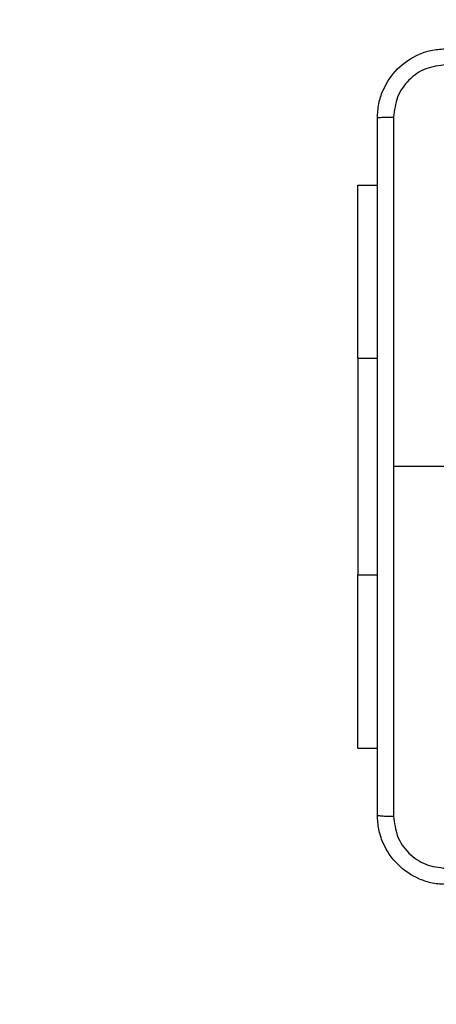
# Model space of a CAD drawing. Units: millimetres. Extents: x -510 to 677, y 119 to 641.
# Drawn here: x 199 to 203, y 280 to 292 of the extents above; entities that cross this region are included whole.
import ezdxf

# ---------------------------------------------------------------- set-up
doc = ezdxf.new("R2010")
doc.units = ezdxf.units.MM
doc.header["$LTSCALE"] = 25
doc.header["$PDSIZE"] = -1
doc.layers.add('VP-DIM', color=7, linetype='Continuous')
doc.layers.add('VP-HIC', color=6, linetype='Continuous')
doc.layers.add('VP-EQ', color=7, linetype='Continuous', true_color=0x8a3492)
doc.dimstyles.get("Standard").update_dxf_attribs({"dimtxt": 14, "dimasz": 20, "dimexe": 20, "dimexo": 50, "dimgap": 20, "dimtad": 0, "dimdec": 0, "dimzin": 0, "dimdsep": 46, "dimtxsty": 'Standard', "dimcen": -0.09, "dimadec": 0, "dimazin": 0, "dimtfac": 1, "dimtdec": 4, "dimtofl": 0, "dimtmove": 0, "dimatfit": 3, "dimfxl": 70, "dimfxlon": 1, "dimtolj": 1, "dimtzin": 0, "dimarcsym": 0})

# ---------------------------------------------------------------- blocks, each defined once
blk = doc.blocks.new('*D26')
at = {"layer": 'Defpoints', "color": 0}
for p in [(286.557, 547.316), (202.458, 283.979), (286.557, 283.506)]:
    blk.add_point(p, dxfattribs=at)
at = {"layer": 'VP-DIM', "color": 0, "lineweight": -2}
for p, q in [((202.458, 477.316), (202.458, 567.316)), ((286.557, 477.316), (286.557, 567.316)), ((182.458, 547.316), (162.458, 547.316)), ((306.557, 547.316), (326.557, 547.316))]:
    blk.add_line(p, q, dxfattribs=at)
at = {"layer": 'VP-DIM', "color": 0}
for points in [[(182.458, 543.982), (182.458, 550.649), (202.458, 547.316)], [(306.557, 550.649), (306.557, 543.982), (286.557, 547.316)]]:
    blk.add_solid(points, dxfattribs=at)
at = {"layer": 'VP-DIM', "color": 0, "insert": (244.318, 547.316), "char_height": 14, "attachment_point": 5}
blk.add_mtext('\\A1;84', dxfattribs=at)
blk = doc.blocks.new('*D27')
at = {"layer": 'Defpoints', "color": 0}
for p in [(436.557, 620.653), (52.458, 280.653), (436.557, 280.653)]:
    blk.add_point(p, dxfattribs=at)
at = {"layer": 'VP-DIM', "color": 0, "lineweight": -2}
for p, q in [((52.458, 550.653), (52.458, 640.653)), ((436.557, 550.653), (436.557, 640.653)), ((72.458, 620.653), (205.841, 620.653)), ((416.557, 620.653), (283.174, 620.653))]:
    blk.add_line(p, q, dxfattribs=at)
at = {"layer": 'VP-DIM', "color": 0}
for points in [[(72.458, 623.986), (72.458, 617.32), (52.458, 620.653)], [(416.557, 617.32), (416.557, 623.986), (436.557, 620.653)]]:
    blk.add_solid(points, dxfattribs=at)
at = {"layer": 'VP-DIM', "color": 0, "insert": (244.508, 620.653), "char_height": 14, "attachment_point": 5}
blk.add_mtext('\\A1;384', dxfattribs=at)
blk = doc.blocks.new('RC1473_')
at = {"color": 0, "linetype": 'Continuous', "lineweight": 25}
for p, q in [((202.458, 289.741), (202.683, 289.741)), ((202.458, 287.741), (202.458, 289.741)), ((202.458, 287.741), (202.458, 285.241)), ((202.458, 287.741), (202.683, 287.741)), ((204.108, 286.491), (202.871, 286.491)), ((202.458, 283.241), (202.458, 285.241)), ((202.458, 285.241), (202.683, 285.241)), ((202.458, 283.241), (202.683, 283.241))]:
    blk.add_line(p, q, dxfattribs=at)
for points, knots in [([(202.683, 290.516), (202.687, 290.57), (202.693, 290.678), (202.758, 290.878), (202.903, 291.096), (203.121, 291.241), (203.321, 291.306), (203.429, 291.312), (203.483, 291.316)], [0, 0, 0, 0, 0.130547, 0.257576, 0.500018, 0.742666, 0.869631, 1, 1, 1, 1]), ([(203.473, 291.128), (203.394, 291.119), (203.236, 291.101), (203.037, 290.962), (202.899, 290.762), (202.88, 290.605), (202.871, 290.526)], [0, 0, 0, 0, 0.249954, 0.500054, 0.749966, 1, 1, 1, 1]), ([(202.683, 290.516), (202.686, 290.517), (202.692, 290.52), (202.735, 290.523), (202.796, 290.526), (202.846, 290.526), (202.871, 290.526)], [0, 0, 0, 0, 0.250428, 0.500125, 0.750062, 1, 1, 1, 1]), ([(202.683, 282.466), (202.683, 283.36), (202.683, 285.148), (202.683, 287.833), (202.683, 289.622), (202.683, 290.516)], [0, 0, 0, 0, 0.333296, 0.666701, 1, 1, 1, 1]), ([(202.871, 290.526), (202.871, 289.854), (202.871, 288.51), (202.871, 287.164), (202.871, 286.491)], [0, 0, 0, 0, 0.500008, 1, 1, 1, 1]), ([(202.871, 286.491), (202.871, 285.818), (202.871, 284.472), (202.871, 283.127), (202.871, 282.455)], [0, 0, 0, 0, 0.499992, 1, 1, 1, 1]), ([(202.683, 282.466), (202.686, 282.464), (202.692, 282.462), (202.735, 282.458), (202.796, 282.456), (202.846, 282.455), (202.871, 282.455)], [0, 0, 0, 0, 0.249933, 0.499886, 0.749604, 1, 1, 1, 1]), ([(203.483, 281.666), (203.429, 281.669), (203.321, 281.675), (203.121, 281.74), (202.903, 281.886), (202.758, 282.103), (202.693, 282.304), (202.687, 282.411), (202.683, 282.466)], [0, 0, 0, 0, 0.130546, 0.257575, 0.500017, 0.742666, 0.869631, 1, 1, 1, 1]), ([(202.871, 282.455), (202.88, 282.376), (202.898, 282.219), (203.037, 282.019), (203.237, 281.881), (203.394, 281.863), (203.473, 281.853)], [0, 0, 0, 0, 0.249954, 0.500054, 0.749966, 1, 1, 1, 1])]:
    blk.add_open_spline(points, degree=3, knots=knots, dxfattribs=at)
blk = doc.blocks.new('RC1473_2D')
at = {"layer": 'VP-EQ', "color": 0}
blk.add_lwpolyline([(202.458, 119.491, -0.411862), (52.458, 269.991), (52.458, 291.316, -0.414214), (202.458, 441.316), (286.557, 441.316, -0.414214), (436.557, 291.316), (436.557, 269.991, -0.411862), (286.557, 119.491)], format="xyb", close=True, dxfattribs=at)
blk.add_blockref('RC1473_', (0, 0), dxfattribs=at)

msp = doc.modelspace()

# ---------------------------------------------------------------- linework, layer by layer
at = {"layer": 'VP-EQ', "color": 0}
msp.add_lwpolyline([(202.458, 119.491, -0.411862), (52.458, 269.991), (52.458, 291.316, -0.414214), (202.458, 441.316), (286.557, 441.316, -0.414214), (436.557, 291.316), (436.557, 269.991, -0.411862), (286.557, 119.491)], format="xyb", close=True, dxfattribs=at)
at = {"layer": 'VP-HIC', "color": 4}
msp.add_lwpolyline([(202.458, 119.491, -0.411862), (52.458, 269.991), (52.458, 291.316, -0.414214), (202.458, 441.316), (286.557, 441.316, -0.414214), (436.557, 291.316), (436.557, 269.991, -0.411862), (286.557, 119.491)], format="xyb", close=True, dxfattribs=at)

# ---------------------------------------------------------------- block references
at = {"layer": 'VP-EQ', "color": 0}
msp.add_blockref('RC1473_2D', (0, 0), dxfattribs=at)

# ---------------------------------------------------------------- dimensions: what is measured, and where the dimension line sits
at = {"layer": 'VP-DIM'}
for base, p1, p2, picture, middle in [((436.557, 620.653), (52.458, 280.653), (436.557, 280.653), '*D27', (244.508, 620.653)), ((286.557, 547.316), (202.458, 283.979), (286.557, 283.506), '*D26', (244.318, 547.316))]:
    dim = msp.add_linear_dim(base=base, p1=p1, p2=p2, dimstyle='Standard', dxfattribs=at)
    dim.commit()
    dim.dimension.update_dxf_attribs({"geometry": picture, "text_midpoint": middle, "dimtype": 160})

doc.saveas('drawing.dxf')
